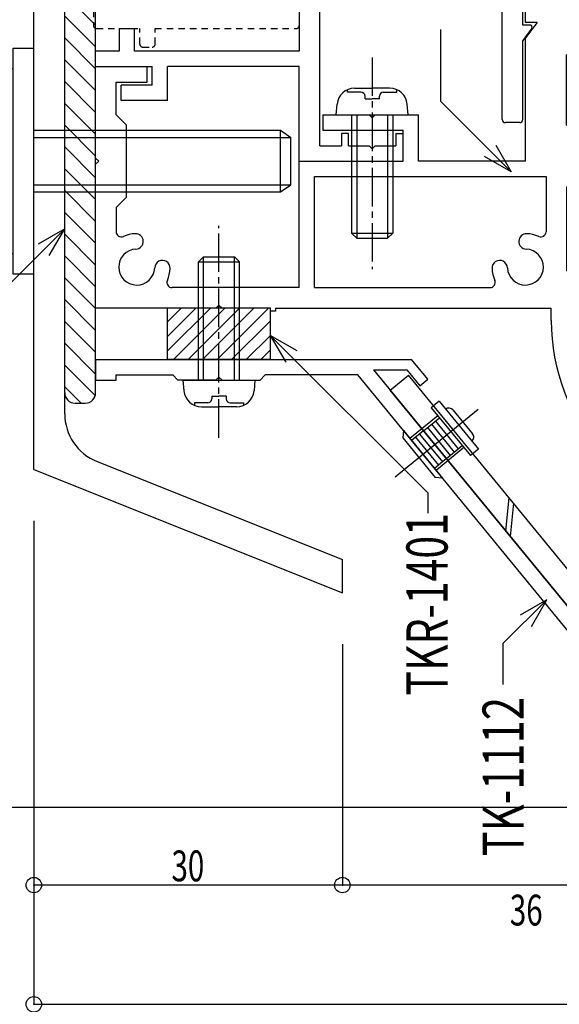
# Model space of a CAD drawing. Extents: x -210 to 210, y -148 to 148.
# Drawn here: x -98 to -45, y -97 to -2 of the extents above; entities that cross this region are included whole.
import ezdxf
from ezdxf.enums import TextEntityAlignment as Align

# ---------------------------------------------------------------- set-up
doc = ezdxf.new("R2010")
doc.units = 0
doc.header["$LTSCALE"] = 10
doc.header["$PDMODE"] = 32
doc.header["$PDSIZE"] = 1.5
doc.linetypes.add('DASHDOT', pattern=[0.5375, 0.375, -0.05, 0.0625, -0.05])
doc.linetypes.add('DOT', pattern=[0.1125, 0.0625, -0.05])
for name, color, linetype in [('St', 127, 'CONTINUOUS'), ('ゴム等', 63, 'CONTINUOUS'), ('ボルト／ビス', 64, 'CONTINUOUS'), ('別途部材', 96, 'CONTINUOUS'), ('型材断面', 47, 'CONTINUOUS'), ('寸法', 80, 'CONTINUOUS'), ('文字', 79, 'CONTINUOUS'), ('通り芯', 15, 'CONTINUOUS'), ('鉄骨等', 112, 'CONTINUOUS')]:
    doc.layers.add(name, color=color, linetype=linetype)
doc.styles.add('TextStyle03', font='MONOTXT', dxfattribs={"height": 1, "bigfont": 'BIGFONT'})

# ---------------------------------------------------------------- blocks, each defined once
blk = doc.blocks.new('*GRP_0001')
at = {"layer": '通り芯', "linetype": 'CONTINUOUS'}
for p, q in [((-68.551305, 24.287295), (-72.551318, 24.28728)), ((-72.551318, 24.28728), (-72.551318, 23.087287)), ((-68.551238, -13.9083), (-68.551305, 24.287295)), ((-70.551315, 23.087287), (-72.551318, 23.087287)), ((-70.551263, 3.9873), (-70.551315, 23.087287)), ((-70.551278, 3.9873), (-74.35128, 3.9873)), ((-74.35128, 3.9873), (-74.35128, -0.012698)), ((-70.551278, 2.4873), (-72.85128, 2.4873)), ((-72.85128, 2.4873), (-72.85128, -0.012698)), ((-70.551278, 2.4873), (-70.551278, -4.7127)), ((-74.35128, -0.012698), (-72.85128, -0.012698)), ((-88.051282, -2.512702), (-86.551282, -2.512702)), ((-88.051282, -2.512702), (-88.051282, -4.7127)), ((-86.551282, -4.7127), (-86.551282, -2.512702)), ((-88.051282, -4.7127), (-90.3513, -4.7127)), ((-90.3513, -6.2127), (-90.3513, -4.7127)), ((-70.551278, -4.7127), (-86.551282, -4.7127)), ((-90.3513, -6.2127), (-84.851303, -6.2127)), ((-84.851303, -8.0127), (-84.851303, -6.2127)), ((-83.351303, -9.5127), (-83.351303, -6.2127)), ((-70.551278, -6.2127), (-83.351303, -6.2127)), ((-70.551278, -15.4083), (-70.551278, -6.2127)), ((-87.851303, -9.5127), (-87.851303, -8.0127)), ((-84.851303, -8.0127), (-87.851303, -8.0127)), ((-83.351303, -9.5127), (-87.851303, -9.5127)), ((-65.75124, -12.7083), (-66.451238, -12.7083)), ((-66.451238, -12.7083), (-66.451238, -13.9083)), ((-65.75124, -13.9083), (-65.75124, -12.7083)), ((-61.151235, -12.7083), (-60.451238, -12.7083)), ((-61.151235, -12.7083), (-61.151235, -13.9083)), ((-60.451238, -15.4083), (-60.451238, -12.7083)), ((-68.551238, -13.9083), (-66.451238, -13.9083)), ((-65.75124, -13.9083), (-63.751238, -13.9083)), ((-63.451238, -14.2083), (-63.751238, -13.9083)), ((-63.451238, -14.2083), (-63.151238, -13.9083)), ((-63.151238, -13.9083), (-61.151235, -13.9083)), ((-70.551278, -15.4083), (-60.451238, -15.4083))]:
    blk.add_line(p, q, dxfattribs=at)
blk = doc.blocks.new('*GRP_0037')
at = {"layer": 'ボルト／ビス', "linetype": 'CONTINUOUS'}
for p, q in [((-56.933715, -38.774285), (-57.707153, -39.408165)), ((-56.933715, -38.774285), (-53.13045, -43.414885)), ((-57.073272, -40.181603), (-59.780288, -42.400173)), ((-57.707153, -39.408165), (-53.903882, -44.04876)), ((-56.299835, -39.54772), (-56.299835, -39.54772)), ((-55.596187, -39.617497), (-53.694548, -41.937792)), ((-60.414167, -41.626735), (-60.483945, -42.330395)), ((-60.414167, -41.626735), (-56.610902, -46.267335)), ((-60.483945, -42.330395), (-57.31455, -46.197558)), ((-53.764325, -42.641453), (-53.764325, -42.641453)), ((-54.537758, -43.27533), (-57.244777, -45.493902)), ((-53.13045, -43.414885), (-53.903882, -44.04876)), ((-56.610902, -46.267335), (-57.31455, -46.197558))]:
    blk.add_line(p, q, dxfattribs=at)
for centre, start, end in [((-55.982896, -39.934432), 39.336826, 129.33679), ((-54.081262, -42.25473), -50.66321, 39.336831)]:
    blk.add_arc(centre, 0.5, start, end, dxfattribs=at)
blk = doc.blocks.new('*GRP_0003')
at = {"layer": '型材断面', "linetype": 'CONTINUOUS'}
for p, q in [((-53.153522, -39.554985), (-61.212162, -46.15955)), ((-58.461662, -41.642705), (-59.62182, -42.593527)), ((-58.84838, -41.959645), (-56.629807, -44.666665)), ((-59.235098, -42.276588), (-57.016525, -44.983605)), ((-56.243088, -44.349725), (-57.403245, -45.300547))]:
    blk.add_line(p, q, dxfattribs=at)
at = {"layer": '通り芯', "linetype": 'CONTINUOUS'}
for p, q in [((-58.461662, -41.642705), (-56.914793, -40.37495)), ((-57.688225, -41.008825), (-55.469655, -43.715837)), ((-57.301512, -40.69189), (-55.082942, -43.398902)), ((-58.074942, -41.325765), (-55.856375, -44.032777)), ((-56.243092, -44.349718), (-54.696225, -43.081963))]:
    blk.add_line(p, q, dxfattribs=at)
blk.add_blockref('*GRP_0037', (0, 0), dxfattribs=at)
blk = doc.blocks.new('*GRP_0006')
at = {"layer": '型材断面', "linetype": 'DOT'}
for p, q in [((-90.551272, 23.987295), (-90.551272, -2.212702)), ((-87.851272, 24.287295), (-90.251272, 24.287295)), ((-87.551272, 23.987295), (-87.551272, 23.387295)), ((-88.551278, 23.087295), (-88.551278, -0.5127)), ((-88.551278, 23.087295), (-87.851272, 23.087295)), ((-72.251272, 2.1873), (-70.851278, 2.1873)), ((-72.551272, 1.8873), (-72.551272, -0.5127)), ((-70.551278, 1.8873), (-70.551278, -2.212702)), ((-88.551278, -0.5127), (-72.551272, -0.5127)), ((-90.251272, -2.512702), (-86.051272, -2.512702)), ((-86.051272, -4.012702), (-86.051272, -2.512702)), ((-84.551272, -2.512702), (-70.851278, -2.512702)), ((-84.551272, -4.012702), (-84.551272, -2.512702)), ((-85.751272, -4.312702), (-84.851272, -4.312702))]:
    blk.add_line(p, q, dxfattribs=at)
for centre, start, end in [((-90.251277, 23.987309), 90, 180), ((-87.851277, 23.987309), 0, 90), ((-87.851277, 23.387309), 270, 360), ((-72.251277, 1.887309), 90, 180), ((-70.851277, 1.887309), 0, 90), ((-90.251277, -2.212691), 180, 270), ((-70.851277, -2.212691), 270, 360), ((-85.751277, -4.012691), 180, 270), ((-84.851277, -4.012691), 270, 360)]:
    blk.add_arc(centre, 0.3, start, end, dxfattribs=at)
blk = doc.blocks.new('*GRP_0055')
at = {"layer": '型材断面', "color": 47, "linetype": 'CONTINUOUS'}
for p, q in [((-3.301297, 6.837368), (-49.801297, 6.837368)), ((-50.801295, -11.362627), (-50.801295, 5.83737)), ((-2.301292, -11.362627), (-2.301292, 5.83737)), ((-4.301295, 4.837372), (-48.801293, 4.837372)), ((-48.801293, -2.162633), (-48.801293, 4.837372)), ((-4.301295, -2.162633), (-4.301295, 4.837372)), ((-48.101295, -2.162633), (-48.801293, -2.162633)), ((-47.93967, -2.48043), (-48.801293, -3.662633)), ((-5.162918, -2.48043), (-4.301295, -3.662633)), ((-5.001292, -2.162633), (-4.301295, -2.162633)), ((-48.801293, -11.362627), (-48.801293, -3.662633)), ((-4.301295, -11.362627), (-4.301295, -3.662633)), ((-49.101293, -11.662627), (-50.501295, -11.662627)), ((-4.001295, -11.662627), (-2.601292, -11.662627))]:
    blk.add_line(p, q, dxfattribs=at)
for centre, radius, start, end in [((-49.801296, 5.83737), 1, 90, 180), ((-3.301296, 5.83737), 1, 0, 90), ((-48.101296, -2.36263), 0.2, 323.914192, 450), ((-5.001296, -2.36263), 0.2, 90, 216.085808), ((-50.501296, -11.36263), 0.3, 180, 270), ((-49.101296, -11.36263), 0.3, 270, 360), ((-4.001296, -11.36263), 0.3, 180, 270), ((-2.601296, -11.36263), 0.3, 270, 360)]:
    blk.add_arc(centre, radius, start, end, dxfattribs=at)
blk = doc.blocks.new('*GRP_0008')
at = {"layer": 'ゴム等', "linetype": 'CONTINUOUS'}
for p, q in [((-83.351303, -34.7127), (-83.351303, -29.712698)), ((-73.351305, -29.712698), (-83.351303, -29.712698)), ((-83.351303, -31.042822), (-82.021177, -29.712698)), ((-83.351303, -32.457038), (-80.606963, -29.712698)), ((-83.351303, -33.871245), (-79.192755, -29.712698)), ((-82.778535, -34.7127), (-77.77854, -29.712698)), ((-81.364328, -34.7127), (-76.364325, -29.712698)), ((-79.950112, -34.7127), (-74.95011, -29.712698)), ((-78.535898, -34.7127), (-73.535895, -29.712698)), ((-73.351305, -34.7127), (-73.351305, -29.712698)), ((-77.121683, -34.7127), (-73.351305, -30.942315)), ((-75.707475, -34.7127), (-73.351305, -32.35653)), ((-74.29326, -34.7127), (-73.351305, -33.770745)), ((-73.351305, -34.7127), (-83.351303, -34.7127))]:
    blk.add_line(p, q, dxfattribs=at)
blk = doc.blocks.new('*GRP_0011')
at = {"layer": 'ボルト／ビス', "linetype": 'CONTINUOUS'}
for p, q in [((-98.354925, -26.408332), (-98.354925, -4.408327)), ((-98.354925, -4.408327), (-96.354922, -4.408327)), ((-96.354922, -26.408332), (-96.354922, -4.408327)), ((-99.354922, -24.40833), (-99.354922, -6.40833)), ((-99.354922, -6.40833), (-98.354925, -6.40833)), ((-101.354925, -21.40833), (-101.354925, -9.40833)), ((-101.354925, -9.40833), (-99.354922, -9.40833)), ((-101.354925, -21.18183), (-101.354925, -9.63483)), ((-101.354925, -21.40833), (-99.354922, -21.40833)), ((-99.354922, -24.40833), (-98.354925, -24.40833)), ((-96.354922, -26.408332), (-98.354925, -26.408332))]:
    blk.add_line(p, q, dxfattribs=at)
at = {"layer": 'ボルト／ビス', "color": 64, "linetype": 'CONTINUOUS'}
for p, q in [((-105.354922, -10.59708), (-105.004695, -9.63483)), ((-105.004695, -9.63483), (-101.354925, -9.63483)), ((-105.354922, -20.21958), (-105.354922, -10.59708)), ((-96.354922, -12.40833), (-72.354922, -12.40833)), ((-72.354922, -12.40833), (-71.354925, -13.108327)), ((-72.354922, -18.40833), (-72.354922, -12.40833)), ((-105.004695, -12.52158), (-101.354925, -12.52158)), ((-96.354922, -13.108327), (-71.354925, -13.108327)), ((-71.354925, -17.708332), (-71.354925, -13.108327)), ((-71.354925, -17.708332), (-71.354925, -13.108327)), ((-96.354922, -17.708332), (-71.354925, -17.708332)), ((-72.354922, -18.40833), (-71.354925, -17.708332)), ((-105.004695, -18.29508), (-101.354925, -18.29508)), ((-96.354922, -18.40833), (-72.354922, -18.40833)), ((-105.354922, -20.21958), (-105.004695, -21.18183)), ((-105.004695, -21.18183), (-101.354925, -21.18183))]:
    blk.add_line(p, q, dxfattribs=at)
for centre, radius, start, end in [((-102.205572, -11.078197), 3.149352, 180, 207.278033), ((-93.282857, -15.408325), 12.072067, 166.165002, 193.834985), ((-102.205572, -19.738452), 3.149352, 152.721967, 180)]:
    blk.add_arc(centre, radius, start, end, dxfattribs=at)
blk = doc.blocks.new('*GRP_0012')
at = {"layer": 'ボルト／ビス', "color": 64, "linetype": 'DASHDOT'}
blk.add_line((-78.3513, -42.312698), (-78.3513, -21.712702), dxfattribs=at)
at = {"layer": 'ボルト／ビス', "color": 64, "linetype": 'CONTINUOUS'}
for p, q in [((-80.351303, -25.212698), (-79.8513, -24.712702)), ((-79.8513, -24.712702), (-76.8513, -24.712702)), ((-79.8513, -36.712702), (-79.8513, -24.712702)), ((-76.351305, -25.212698), (-76.8513, -24.712702)), ((-76.8513, -36.712702), (-76.8513, -24.712702)), ((-80.351303, -25.212698), (-76.351305, -25.212698)), ((-80.351303, -36.712702), (-80.351303, -25.212698)), ((-76.351305, -36.712702), (-76.351305, -25.212698)), ((-81.851303, -36.712702), (-81.7596, -37.760865)), ((-81.851303, -36.712702), (-74.851305, -36.712702)), ((-74.851305, -36.712702), (-74.943008, -37.760865)), ((-79.051305, -38.277712), (-78.3513, -38.277712)), ((-79.051305, -38.277712), (-79.051305, -38.527793)), ((-77.651303, -38.277712), (-78.3513, -38.277712)), ((-77.651303, -38.277712), (-77.651303, -38.527793)), ((-80.74794, -38.927797), (-80.74794, -39.169957)), ((-79.451303, -38.927797), (-80.74794, -38.927797)), ((-77.251305, -38.927797), (-75.95466, -38.927797)), ((-75.95466, -38.927797), (-75.95466, -39.169957)), ((-80.06607, -39.312698), (-78.3513, -39.312698)), ((-76.636538, -39.312698), (-78.3513, -39.312698))]:
    blk.add_line(p, q, dxfattribs=at)
for centre, radius, start, end in [((-80.066068, -37.612698), 1.7, 184.999989, 270), ((-76.636535, -37.612698), 1.7, 270, 355.000011), ((-79.451302, -38.527793), 0.4, 270, 360), ((-77.251302, -38.527793), 0.4, 180, 270)]:
    blk.add_arc(centre, radius, start, end, dxfattribs=at)
blk = doc.blocks.new('*GRP_0014')
at = {"layer": 'ボルト／ビス', "color": 64, "linetype": 'DASHDOT'}
blk.add_line((-63.451238, -5.308305), (-63.451238, -25.9083), dxfattribs=at)
at = {"layer": 'ボルト／ビス', "color": 64, "linetype": 'CONTINUOUS'}
for p, q in [((-65.847877, -8.693205), (-65.847877, -8.451045)), ((-65.166007, -8.308305), (-63.451238, -8.308305)), ((-61.736475, -8.308305), (-63.451238, -8.308305)), ((-61.054598, -8.693205), (-61.054598, -8.451045)), ((-64.55124, -8.693205), (-65.847877, -8.693205)), ((-64.151242, -9.34329), (-64.151242, -9.09321)), ((-64.151242, -9.34329), (-63.451238, -9.34329)), ((-62.75124, -9.34329), (-63.451238, -9.34329)), ((-62.75124, -9.34329), (-62.75124, -9.09321)), ((-62.351242, -8.693205), (-61.054598, -8.693205)), ((-66.95124, -10.9083), (-66.859537, -9.860138)), ((-59.951242, -10.9083), (-60.042945, -9.860138)), ((-66.95124, -10.9083), (-59.951242, -10.9083)), ((-65.45124, -10.9083), (-65.45124, -22.408305)), ((-64.951238, -10.9083), (-64.951238, -22.9083)), ((-61.951238, -10.9083), (-61.951238, -22.9083)), ((-61.451242, -10.9083), (-61.451242, -22.408305)), ((-65.45124, -22.408305), (-64.951238, -22.9083)), ((-65.45124, -22.408305), (-61.451242, -22.408305)), ((-64.951238, -22.9083), (-61.951238, -22.9083)), ((-61.451242, -22.408305), (-61.951238, -22.9083))]:
    blk.add_line(p, q, dxfattribs=at)
for centre, radius, start, end in [((-65.166007, -10.008303), 1.7, 90, 175.000011), ((-61.736474, -10.008303), 1.7, 4.999989, 90), ((-64.551241, -9.093208), 0.4, 0, 90), ((-62.351241, -9.093208), 0.4, 90, 180)]:
    blk.add_arc(centre, radius, start, end, dxfattribs=at)
blk = doc.blocks.new('*GRP_0018')
at = {"layer": '寸法', "color": 0, "linetype": 'BYBLOCK'}
for points in [[(-70.76423, -33.857473), (-73.362305, -32.357473), (-71.862305, -34.955548)], [(-73.362305, -32.357473), (-58.049308, -47.67047), (-58.049308, -49.67215)]]:
    blk.add_lwpolyline(points, dxfattribs=at)
blk = doc.blocks.new('*GRP_0019')
at = {"layer": '寸法', "color": 0, "linetype": 'BYBLOCK'}
for points in [[(-46.46754, -58.075202), (-50.73482, -62.342483), (-50.73482, -66.327275)], [(-47.96754, -60.673278), (-46.46754, -58.075202), (-49.065618, -59.575202)]]:
    blk.add_lwpolyline(points, dxfattribs=at)
blk = doc.blocks.new('*GRP_0022')
at = {"layer": '寸法', "color": 0, "linetype": 'BYBLOCK'}
for points in [[(-93.3513, -22.00117), (-111.115425, -39.765297), (-111.115425, -49.987447)], [(-94.8513, -24.599248), (-93.3513, -22.00117), (-95.949375, -23.50117)]]:
    blk.add_lwpolyline(points, dxfattribs=at)
blk = doc.blocks.new('*GRP_0026')
at = {"layer": '寸法', "color": 0, "linetype": 'BYBLOCK'}
for points in [[(-49.942702, -16.442845), (-56.769672, -9.615875), (-56.769672, -2.61416)], [(-51.442702, -13.84477), (-49.942702, -16.442845), (-52.540777, -14.942845)]]:
    blk.add_lwpolyline(points, dxfattribs=at)
blk = doc.blocks.new('*DIM_0030')
at = {"layer": '寸法', "linetype": 'CONTINUOUS'}
for p, q in [((-101.354885, 4.591672), (-142.309365, 4.591672)), ((-142.309365, 4.591672), (-142.309365, -78.308302)), ((-35.3513, -78.308302), (-142.309365, -78.308302))]:
    blk.add_line(p, q, dxfattribs=at)
at = {"layer": '寸法'}
for p in [(-142.309365, 4.591672), (-142.309365, -78.308302)]:
    blk.add_point(p, dxfattribs=at)
at = {"layer": '寸法', "linetype": 'CONTINUOUS', "style": 'TextStyle03'}
blk.add_text('82.9', height=4, rotation=90, dxfattribs=at).set_placement((-142.7, -41.225), (-142.7, -32.475), align=Align.FIT)
blk = doc.blocks.new('*DIM_0031')
at = {"layer": '寸法', "linetype": 'CONTINUOUS'}
blk.add_line((-35.3513, -78.308302), (-150.362892, -78.308302), dxfattribs=at)
blk = doc.blocks.new('*DIM_0049')
at = {"layer": '寸法', "linetype": 'CONTINUOUS'}
for p in [(-66.354885, -62.4083), (-30.3513, -85.841835)]:
    blk.add_line(p, (-66.354885, -85.841835), dxfattribs=at)
at = {"layer": '寸法'}
blk.add_point((-66.354885, -85.841835), dxfattribs=at)
at = {"layer": '寸法', "linetype": 'CONTINUOUS', "style": 'TextStyle03'}
blk.add_text('36', height=3, dxfattribs=at).set_placement((-50.06875, -89.775), (-46.88125, -89.775), align=Align.FIT)
blk = doc.blocks.new('*DIM_0050')
at = {"layer": '寸法', "linetype": 'CONTINUOUS'}
blk.add_line((-66.354885, -85.841835), (-96.354885, -85.841835), dxfattribs=at)
at = {"layer": '寸法'}
blk.add_point((-96.354885, -85.841835), dxfattribs=at)
at = {"layer": '寸法', "linetype": 'CONTINUOUS', "style": 'TextStyle03'}
blk.add_text('30', height=3, dxfattribs=at).set_placement((-82.96875, -85.475), (-79.78125, -85.475), align=Align.FIT)
blk = doc.blocks.new('*DIM_0090')
at = {"layer": '寸法', "linetype": 'CONTINUOUS'}
for p, q in [((-96.354885, -50.408323), (-96.354885, -97.443135)), ((-96.354885, -97.443135), (128.749868, -97.443135))]:
    blk.add_line(p, q, dxfattribs=at)
at = {"layer": '寸法'}
blk.add_point((-96.354885, -97.443135), dxfattribs=at)
blk = doc.blocks.new('*GRP_0032')
at = {"layer": '鉄骨等', "linetype": 'CONTINUOUS'}
for p, q in [((-90.3513, -34.7127), (-59.61597, -34.7127)), ((-90.3513, -34.7127), (-90.3513, -36.712702)), ((-58.048155, -36.625688), (-59.61597, -34.7127)), ((-88.351297, -36.712702), (-88.351297, -36.2127)), ((-88.351297, -36.2127), (-82.8513, -36.2127)), ((-82.351297, -36.712702), (-82.8513, -36.2127)), ((-74.351303, -36.712702), (-73.8513, -36.2127)), ((-64.851307, -36.2127), (-73.8513, -36.2127)), ((-30.3513, -78.308302), (-64.851307, -36.2127)), ((-63.321683, -35.712698), (-60.08934, -35.712698)), ((-63.321683, -35.712698), (-30.16722, -76.16652)), ((-60.08934, -35.712698), (-58.821585, -37.259565)), ((-90.3513, -36.712702), (-88.351297, -36.712702)), ((-78.6513, -36.712702), (-82.351297, -36.712702)), ((-78.3513, -36.412702), (-78.6513, -36.712702)), ((-78.3513, -36.412702), (-78.0513, -36.712702)), ((-78.0513, -36.712702), (-74.351303, -36.712702)), ((-58.821585, -37.259565), (-58.048155, -36.625688)), ((-11.1513, -57.4083), (-11.1513, -55.408298)), ((-11.1513, -55.408298), (-9.6513, -55.408298)), ((-9.6513, -56.408302), (-9.6513, -55.408298)), ((-9.6513, -56.408302), (-4.552762, -56.408302)), ((-4.552762, -60.1083), (-4.552762, -56.408302)), ((-11.1513, -57.4083), (-6.052762, -58.428007)), ((-6.052762, -62.388592), (-6.052762, -58.428007)), ((-4.852762, -60.4083), (-4.552762, -60.1083)), ((-4.852762, -60.4083), (-4.552762, -60.7083)), ((-4.552762, -60.7083), (-4.552762, -64.408298)), ((-11.1513, -63.4083), (-6.052762, -62.388592)), ((-11.1513, -63.4083), (-11.1513, -65.408302)), ((-9.6513, -65.408302), (-9.6513, -64.408298)), ((-9.6513, -64.408298), (-6.052762, -64.408298)), ((-6.052762, -73.308307), (-6.052762, -64.408298)), ((0.14724, -64.408298), (-4.552762, -64.408298)), ((0.647242, -65.408295), (0.647242, -64.9083)), ((-11.1513, -65.408302), (-9.6513, -65.408302)), ((-4.552762, -76.808302), (-4.552762, -65.908298)), ((0.14724, -65.908298), (-4.552762, -65.908298)), ((-30.251542, -72.119655), (-29.478105, -71.485778)), ((-27.984428, -73.308307), (-29.478105, -71.485778)), ((-28.983788, -73.666522), (-30.251542, -72.119655)), ((-30.16722, -76.16652), (-28.983788, -73.666522)), ((-27.984428, -73.308307), (-25.62801, -73.308307)), ((-25.62801, -74.308305), (-25.62801, -73.308307)), ((-6.052762, -73.308307), (-8.052765, -73.308307)), ((-8.052765, -74.308305), (-8.052765, -73.308307)), ((-28.811445, -76.808302), (-27.628013, -74.308305)), ((-27.628013, -74.308305), (-25.62801, -74.308305)), ((-6.052762, -74.308305), (-8.052765, -74.308305)), ((-6.052762, -74.308305), (-6.052762, -76.808302)), ((-6.052762, -76.808302), (-28.811445, -76.808302)), ((4.648703, -76.808302), (-4.552762, -76.808302)), ((4.648703, -78.308302), (4.648703, -76.808302)), ((4.648703, -78.308302), (-30.3513, -78.308302))]:
    blk.add_line(p, q, dxfattribs=at)
for centre, start, end in [((0.147246, -64.908295), 0, 90), ((0.147246, -65.408295), 270, 360)]:
    blk.add_arc(centre, 0.5, start, end, dxfattribs=at)
blk = doc.blocks.new('*GRP_0033')
at = {"layer": '別途部材', "color": 96, "linetype": 'CONTINUOUS'}
for p, q in [((-93.3513, -39.985567), (-93.3513, 6.256237)), ((-96.354885, -45.408323), (-96.354885, 4.591672)), ((-90.204503, -44.633512), (-66.354885, -54.173355)), ((-96.354885, -45.408323), (-66.354885, -57.4083))]:
    blk.add_line(p, q, dxfattribs=at)
at = {"layer": '別途部材', "linetype": 'CONTINUOUS'}
blk.add_line((-66.354885, -57.4083), (-66.354885, -54.173355), dxfattribs=at)
for radius, start, end in [(153.3, 229.762604, 238.297129), (156.303653, 230.688004, 237.681046)]:
    blk.add_arc((-12.789963, 136.681548), radius, start, end, dxfattribs=at)
at = {"layer": '別途部材', "color": 96, "linetype": 'CONTINUOUS'}
blk.add_arc((-88.345365, -39.985566), 5.005952, 180.001373, 248.200992, dxfattribs=at)
blk = doc.blocks.new('*GRP_0034')
at = {"layer": 'St', "linetype": 'CONTINUOUS'}
for p, q in [((-92.351303, 1.045268), (-91.351297, 1.045268)), ((-91.454378, 1.045268), (-90.3513, -0.05781)), ((-93.3513, -37.954732), (-93.3513, 0.04527)), ((-93.161655, 0.631215), (-90.3513, -2.17914)), ((-90.3513, -37.954732), (-90.3513, 0.04527)), ((-93.3513, -1.300455), (-90.3513, -4.300455)), ((-93.3513, -3.42177), (-90.3513, -6.42177)), ((-93.3513, -5.5431), (-90.3513, -8.5431)), ((-93.3513, -7.664415), (-90.3513, -10.664415)), ((-93.3513, -9.78573), (-90.3513, -12.78573)), ((-93.3513, -11.90706), (-90.3513, -14.90706)), ((-93.3513, -14.028375), (-90.3513, -17.028375)), ((-93.3513, -16.14969), (-90.3513, -19.14969)), ((-93.3513, -18.27102), (-90.3513, -21.27102)), ((-93.3513, -20.392335), (-90.3513, -23.392335)), ((-93.3513, -22.513665), (-90.3513, -25.513665)), ((-93.3513, -24.63498), (-90.3513, -27.63498)), ((-93.3513, -26.756295), (-90.3513, -29.756295)), ((-93.3513, -28.877625), (-90.3513, -31.877625)), ((-93.3513, -30.99894), (-90.3513, -33.99894)), ((-93.3513, -33.120255), (-90.3513, -36.120255)), ((-93.3513, -35.241585), (-90.384105, -38.20878)), ((-93.3513, -37.3629), (-91.75947, -38.95473)), ((-92.351303, -38.95473), (-91.351297, -38.95473))]:
    blk.add_line(p, q, dxfattribs=at)
for centre, start, end in [((-92.3513, 0.045266), 90, 180), ((-91.3513, 0.045266), 0, 90), ((-92.3513, -37.954732), 180, 270), ((-91.3513, -37.954732), -90, 0)]:
    blk.add_arc(centre, 1, start, end, dxfattribs=at)
blk = doc.blocks.new('*GRP_0035')
at = {"layer": 'St', "linetype": 'CONTINUOUS'}
for p, q in [((-44.551297, 4.587307), (-48.551295, 4.587307)), ((-48.551295, -1.912695), (-48.551295, 4.587307)), ((-44.551297, 4.587307), (-44.551297, -0.758805)), ((-4.551292, 4.587307), (-8.551297, 4.587307)), ((-8.551297, -0.712695), (-8.551297, 4.587307)), ((-4.551292, -1.912695), (-4.551292, 4.587307)), ((-43.274685, -0.758805), (-44.551297, -0.758805)), ((-47.404463, -1.912695), (-48.551295, -1.912695)), ((-47.404463, -1.912695), (-48.551295, -3.412695)), ((-4.551292, -1.912695), (-5.698132, -1.912695)), ((-5.698132, -1.912695), (-4.551292, -3.412695)), ((-48.551295, -15.408405), (-48.551295, -3.412695)), ((-4.551292, -3.412695), (-4.55127, -47.908283)), ((-44.551357, -11.908327), (-44.551357, -5.05779)), ((-43.274715, -5.05779), (-44.551357, -5.05779)), ((-8.551297, -5.11269), (-8.551297, -11.908327)), ((-90.3513, -15.108323), (-90.3513, -6.2127)), ((-90.3513, -6.2127), (-85.351297, -6.2127)), ((-85.351297, -7.7127), (-85.351297, -6.2127)), ((-88.351297, -10.908315), (-88.351297, -7.7127)), ((-88.351297, -7.7127), (-85.351297, -7.7127)), ((-88.351297, -10.908315), (-87.3513, -11.908313)), ((-68.251238, -10.9083), (-68.251238, -12.4083)), ((-68.251238, -10.9083), (-63.751238, -10.9083)), ((-63.451238, -11.2083), (-63.751238, -10.9083)), ((-63.451238, -11.2083), (-63.151238, -10.9083)), ((-63.151238, -10.9083), (-58.951238, -10.9083)), ((-58.951238, -15.4083), (-58.951238, -10.9083)), ((-87.3513, -18.908332), (-87.3513, -11.908313)), ((-68.251238, -12.4083), (-60.451238, -12.4083)), ((-60.451238, -15.4083), (-60.451238, -12.4083)), ((-44.551357, -11.908327), (-43.051245, -11.908327)), ((-39.551347, -15.408405), (-43.051245, -11.908327)), ((-13.5513, -15.412695), (-10.046933, -11.908327)), ((-10.046933, -11.908327), (-8.551297, -11.908327)), ((-90.0513, -15.408323), (-90.3513, -15.108323)), ((-90.3513, -15.708323), (-90.0513, -15.408323)), ((-90.3513, -29.712698), (-90.3513, -15.708323)), ((-70.551278, -27.712695), (-70.551278, -15.4083)), ((-70.551278, -15.4083), (-60.451238, -15.4083)), ((-48.551295, -15.4083), (-58.951238, -15.4083)), ((-34.551338, -15.408405), (-39.551347, -15.408405)), ((-34.551338, -17.632388), (-34.551338, -15.408405)), ((-18.551295, -15.412695), (-13.5513, -15.412695)), ((-18.551295, -15.412695), (-18.551295, -17.632358)), ((-69.051278, -27.712695), (-69.051278, -16.9083)), ((-69.051278, -16.9083), (-46.551293, -16.9083)), ((-46.551293, -16.9083), (-46.551293, -22.275765)), ((-44.55129, -17.912692), (-44.551297, -26.085188)), ((-44.55129, -17.912692), (-38.883637, -17.912692)), ((-37.88826, -18.961597), (-38.883637, -17.912692)), ((-15.214312, -18.961597), (-14.218942, -17.912692)), ((-13.988235, -17.912692), (-14.218942, -17.912692)), ((-87.3513, -18.908332), (-88.351297, -19.90833)), ((-88.351297, -19.90833), (-88.351297, -22.275757)), ((-8.551282, -23.349622), (-8.551282, -26.085188)), ((-42.459772, -26.64561), (-44.551297, -26.085188)), ((-10.642815, -26.64561), (-8.551282, -26.085188)), ((-70.551278, -27.712695), (-82.914368, -27.712695)), ((-69.051278, -27.712695), (-51.98823, -27.712695)), ((-78.3513, -29.412698), (-78.6513, -29.712698)), ((-78.3513, -29.412698), (-78.0513, -29.712698)), ((-78.6513, -29.712698), (-90.3513, -29.712698)), ((-73.351305, -29.712698), (-78.0513, -29.712698)), ((-73.351305, -30.012698), (-73.351305, -29.712698)), ((-72.851303, -30.012698), (-73.351305, -30.012698)), ((-72.851303, -29.712698), (-72.851303, -30.012698)), ((-72.851303, -29.712698), (-46.05129, -29.712698)), ((-46.05129, -30.90828), (-46.05129, -29.712698)), ((-9.051292, -30.90828), (-6.052777, -30.90828)), ((-6.052762, -47.908283), (-6.052777, -30.90828)), ((-41.052758, -43.94505), (-41.052758, -47.908283)), ((-16.151303, -44.98272), (-16.151303, -47.908283)), ((-42.352762, -47.908283), (-43.35276, -48.90828)), ((-41.052758, -47.908283), (-42.352762, -47.908283)), ((-6.052762, -47.908283), (-16.151303, -47.908283)), ((-1.752795, -47.908283), (-4.55127, -47.908283)), ((-1.252793, -48.90828), (-1.252793, -48.408277)), ((-43.35276, -48.90828), (-43.35276, -50.40828)), ((-16.151303, -60.108292), (-16.151303, -49.408283)), ((-8.352758, -49.408283), (-16.151303, -49.408283)), ((-8.052758, -49.108283), (-8.352758, -49.408283)), ((-8.052758, -49.108283), (-7.752758, -49.408283)), ((-1.752795, -49.408283), (-7.752758, -49.408283)), ((-39.651307, -50.40828), (-43.35276, -50.40828)), ((-39.351307, -50.10828), (-39.651307, -50.40828)), ((-39.351307, -50.10828), (-39.051307, -50.40828)), ((-39.051307, -50.40828), (-17.651303, -50.40828)), ((-17.651303, -57.408292), (-17.651303, -50.40828)), ((-16.151303, -65.408295), (-16.151303, -60.708292)), ((-17.651303, -65.408295), (-17.651303, -63.408292)), ((-17.651303, -65.408295), (-16.151303, -65.408295))]:
    blk.add_line(p, q, dxfattribs=at)
at = {"layer": 'St', "linetype": 'DOT'}
for q in [(-38.883637, -17.912692), (-14.218942, -17.912692), (-44.551297, -26.085188), (-8.551282, -26.085188)]:
    blk.add_line((-26.55129, -30.908273), q, dxfattribs=at)
at = {"layer": 'St', "linetype": 'CONTINUOUS'}
for points in [[(-17.651303, -63.408292), (-18.151305, -62.90829), (-18.151305, -57.908295), (-17.651303, -57.408292)], [(-16.151303, -60.708292), (-16.451303, -60.408292), (-16.151303, -60.108292)]]:
    blk.add_lwpolyline(points, dxfattribs=at)
for centre, radius, start, end in [((-44.551286, -2.908276), 2.5, 300.705753, 419.293349), ((-8.551294, -2.912685), 2.2, 90, 270), ((-26.55129, -30.908274), 15.500003, 121.072924, 130.025403), ((-26.55129, -30.908274), 15.500003, 49.974601, 58.927076), ((-13.988226, -18.412693), 0.5, -23.578211, 90), ((-10.551295, -19.912695), 1.75, 272.457615, 537.542407), ((-37.162891, -18.273242), 1, 223.500014, 310.025403), ((-15.939692, -18.273242), 1, 229.974597, 316.499986), ((-10.551295, -19.912695), 3.25, 156.421789, 177.542389), ((-13.048995, -19.805494), 0.75, 177.542364, 357.542397), ((-10.444095, -22.410395), 0.75, 92.457576, 272.457232), ((-87.851297, -22.275759), 0.5, 180, 293.578083), ((-86.351302, -25.712694), 3.25, 92.457518, 113.578083), ((-86.458503, -23.214993), 0.75, 272.457576, 452.457232), ((-48.444095, -23.214993), 0.75, 87.542768, 267.542424), ((-48.551296, -25.712694), 3.25, 66.421802, 87.542482), ((-47.051294, -22.275762), 0.5, 246.421802, 359.99996), ((-10.551295, -19.912695), 3.25, 272.457518, 293.578437), ((-9.051279, -23.34962), 0.5, 0.000053, 113.578437), ((-86.351302, -25.712694), 1.75, 92.457615, 357.542407), ((-48.551296, -25.712694), 1.75, 182.457593, 447.542385), ((-83.853602, -25.819894), 0.75, 357.542364, 537.542397), ((-86.351302, -25.712694), 3.25, 336.421841, 357.542389), ((-51.048996, -25.819894), 0.75, 2.457603, 182.457636), ((-48.551296, -25.712694), 3.25, 182.457611, 203.578172), ((-42.718591, -27.611535), 1, 348.4746, 434.999996), ((-10.383991, -27.611535), 1, 105.000004, 191.5254), ((-82.91437, -27.212692), 0.5, 156.421841, 270), ((-51.988228, -27.212693), 0.5, 270, 383.578172), ((-26.55129, -30.908274), 15.500003, 168.4746, 371.5254), ((-26.55129, -30.908276), 19.5, 180, 221.955436), ((-26.551284, -30.908273), 17.499997, 306.461684, 359.999975), ((-1.752792, -48.408279), 0.5, 0, 90), ((-1.752792, -48.908279), 0.5, 270, 360)]:
    blk.add_arc(centre, radius, start, end, dxfattribs=at)

msp = doc.modelspace()

# ---------------------------------------------------------------- linework, layer by layer
at = {"layer": '通り芯', "linetype": 'CONTINUOUS'}
for p, q in [((-61.705985, -37.68411), (-59.927088, -36.226192)), ((-29.455412, -73.40658), (-59.927088, -36.226192)), ((-31.234325, -74.86451), (-61.705985, -37.68411)), ((-50.154065, -48.150865), (-50.475043, -51.387692)), ((-49.705847, -48.697763), (-50.026825, -51.934592))]:
    msp.add_line(p, q, dxfattribs=at)

# ---------------------------------------------------------------- block references
at = {"layer": 'St', "linetype": 'CONTINUOUS'}
for name in ['*GRP_0033', '*GRP_0035', '*GRP_0034']:
    msp.add_blockref(name, (0, 0), dxfattribs=at)
at = {"layer": 'ゴム等', "linetype": 'CONTINUOUS'}
msp.add_blockref('*GRP_0008', (0, 0), dxfattribs=at)
at = {"layer": 'ボルト／ビス', "linetype": 'CONTINUOUS'}
for name in ['*GRP_0011', '*GRP_0014', '*GRP_0012']:
    msp.add_blockref(name, (0, 0), dxfattribs=at)
at = {"layer": '型材断面', "linetype": 'DOT'}
msp.add_blockref('*GRP_0006', (0, 0), dxfattribs=at)
at = {"layer": '型材断面', "color": 47, "linetype": 'CONTINUOUS'}
msp.add_blockref('*GRP_0055', (0, 0), dxfattribs=at)
at = {"layer": '寸法', "linetype": 'CONTINUOUS'}
for name in ['*DIM_0031', '*DIM_0030', '*GRP_0026', '*GRP_0022', '*GRP_0018', '*DIM_0090', '*GRP_0019', '*DIM_0049', '*DIM_0050']:
    msp.add_blockref(name, (0, 0), dxfattribs=at)
at = {"layer": '通り芯', "linetype": 'CONTINUOUS'}
for name in ['*GRP_0001', '*GRP_0003']:
    msp.add_blockref(name, (0, 0), dxfattribs=at)
at = {"layer": '鉄骨等', "linetype": 'CONTINUOUS'}
msp.add_blockref('*GRP_0032', (0, 0), dxfattribs=at)

# ---------------------------------------------------------------- texts
at = {"layer": '文字', "linetype": 'CONTINUOUS', "style": 'TextStyle03'}
for s, p, p2 in [('TKR-1401', (-56.125, -67.4), (-56.125, -49.65)), ('TK-1112', (-48.725, -83.05), (-48.725, -67.55))]:
    msp.add_text(s, height=4, rotation=90, dxfattribs=at).set_placement(p, p2, align=Align.FIT)

doc.saveas('drawing.dxf')
